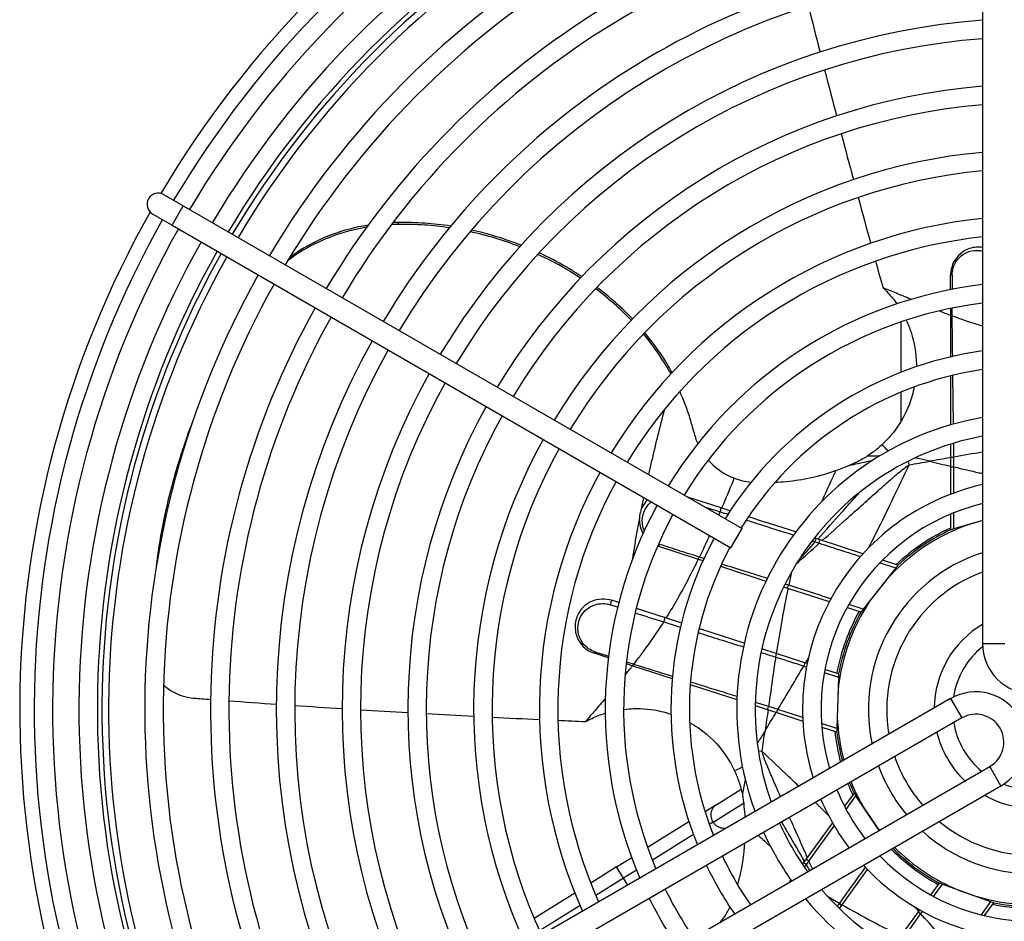
# Model space of a CAD drawing. Units: millimetres. Extents: x 42547 to 46325, y -393 to 2278.
# Drawn here: x 43686 to 43836, y 1400 to 1537 of the extents above; entities that cross this region are included whole.
import ezdxf

# ---------------------------------------------------------------- set-up
doc = ezdxf.new("R2010")
doc.units = ezdxf.units.MM
doc.header["$LTSCALE"] = 6

msp = doc.modelspace()

# ---------------------------------------------------------------- linework, layer by layer
for p, q in [((43832.76, 1582.35), (43832.76, 1442.25)), ((43711.27, 1508.77), (43708.32, 1510.47)), ((43709.57, 1505.83), (43711.27, 1508.77)), ((43711.27, 1508.77), (43796.22, 1459.72)), ((43706.62, 1507.53), (43709.57, 1505.83)), ((43709.57, 1505.83), (43794.52, 1456.78)), ((43743.88, 1505.95), (43743.98, 1506.24)), ((43827.91, 1496.04), (43827.91, 1498.25)), ((43828.15, 1498.26), (43828.15, 1496.08)), ((43827.91, 1493.18), (43827.91, 1492.09)), ((43820.41, 1483.48), (43820.41, 1491.15)), ((43827.91, 1492.09), (43827.91, 1485.81)), ((43827.91, 1482.93), (43827.91, 1475.48)), ((43820.41, 1476.09), (43820.41, 1480.47)), ((43711.9, 1473.83), (43712.09, 1474.36)), ((43827.91, 1472.56), (43827.91, 1470.62)), ((43821.6, 1469.39), (43821.49, 1469.97)), ((43827.91, 1470.62), (43827.91, 1469.09)), ((43827.91, 1469.09), (43828.41, 1469.09)), ((43827.91, 1469.09), (43827.91, 1464.94)), ((43828.41, 1465.13), (43828.41, 1469.09)), ((43787.78, 1464.59), (43793.14, 1462.85)), ((43793.14, 1462.85), (43794.43, 1462.44)), ((43797.2, 1461.54), (43799.72, 1460.71)), ((43827.91, 1461.92), (43827.91, 1459.53)), ((43828.41, 1459.67), (43828.41, 1462.13)), ((43832.76, 1460.93), (43828.41, 1459.67)), ((43832.76, 1460.93), (43830.92, 1460.39)), ((43794.52, 1456.78), (43796.22, 1459.72)), ((43804.37, 1459.2), (43799.72, 1460.71)), ((43828, 1459.55), (43827.91, 1459.52)), ((43827.91, 1459.52), (43827.91, 1459.53)), ((43828.41, 1459.67), (43828, 1459.55)), ((43807.34, 1458.24), (43807.2, 1458.29)), ((43807.95, 1458.04), (43807.34, 1458.24)), ((43814.59, 1455.88), (43807.95, 1458.04)), ((43783.53, 1457.04), (43789.41, 1455.13)), ((43789.41, 1455.13), (43790.26, 1454.85)), ((43819.9, 1454.16), (43817.54, 1454.92)), ((43792.94, 1453.98), (43799.84, 1451.74)), ((43819.58, 1453.74), (43814.63, 1447.46)), ((43817.15, 1454.53), (43819.58, 1453.74)), ((43819.85, 1454.08), (43819.58, 1453.74)), ((43819.91, 1454.16), (43819.85, 1454.08)), ((43819.9, 1454.16), (43819.91, 1454.16)), ((43818.11, 1451.87), (43815.65, 1448.74)), ((43802.53, 1450.86), (43802.97, 1450.72)), ((43802.97, 1450.72), (43809.47, 1448.61)), ((43777.47, 1448.49), (43776.4, 1448.84)), ((43777.29, 1447.77), (43776.16, 1448.14)), ((43780.14, 1447.63), (43784.7, 1446.15)), ((43812.17, 1447.73), (43814.29, 1447.05)), ((43814.63, 1447.46), (43812.42, 1448.18)), ((43814.63, 1447.46), (43814.4, 1447.16)), ((43784.7, 1446.15), (43787, 1445.4)), ((43814.3, 1447.04), (43814.29, 1447.05)), ((43814.4, 1447.16), (43814.3, 1447.04)), ((43789.67, 1444.53), (43789.95, 1444.44)), ((43796.54, 1442.3), (43789.95, 1444.44)), ((43801.39, 1440.72), (43799.22, 1441.43)), ((43832.76, 1442.25), (43836.16, 1442.25)), ((43775.88, 1440.07), (43773.77, 1440.76)), ((43773.84, 1440.99), (43775.91, 1440.31)), ((43805.75, 1439.3), (43801.39, 1440.72)), ((43778.59, 1439.19), (43779.63, 1438.85)), ((43779.63, 1438.85), (43785.6, 1436.91)), ((43805.75, 1439.3), (43805.59, 1438.83)), ((43805.59, 1438.83), (43806, 1438.7)), ((43806.1, 1439.19), (43805.75, 1439.3)), ((43808.69, 1437.82), (43810.88, 1437.11)), ((43810.88, 1437.64), (43808.78, 1438.32)), ((43810.88, 1437.11), (43810.62, 1429.31)), ((43810.88, 1437.64), (43810.89, 1437.63)), ((43810.89, 1437.48), (43810.88, 1437.11)), ((43810.89, 1437.63), (43810.89, 1437.48)), ((43788.34, 1436.02), (43795.43, 1433.72)), ((43810.82, 1435.36), (43810.68, 1431.06)), ((43827.92, 1433.88), (43706.59, 1363.83)), ((43827.92, 1433.88), (43829.62, 1430.93)), ((43798.21, 1432.82), (43800.05, 1432.22)), ((43829.62, 1430.93), (43708.29, 1360.88)), ((43800.05, 1432.22), (43801.51, 1431.75)), ((43801.51, 1431.75), (43801.66, 1432.22)), ((43801.51, 1431.75), (43805.45, 1430.46)), ((43805.43, 1431), (43801.66, 1432.22)), ((43810.62, 1429.31), (43808.28, 1430.07)), ((43808.32, 1429.53), (43810.59, 1428.8)), ((43810.61, 1428.79), (43810.59, 1428.8)), ((43810.62, 1429.31), (43810.61, 1428.94)), ((43810.61, 1428.94), (43810.61, 1428.79)), ((43799.27, 1425.84), (43798.68, 1425.92)), ((43712.54, 1353.52), (43833.87, 1423.57)), ((43835.57, 1420.63), (43833.87, 1423.57)), ((43714.24, 1350.58), (43835.57, 1420.63)), ((43792.36, 1417.79), (43796.07, 1420.11)), ((43813.23, 1419.51), (43811.78, 1417.51)), ((43812.04, 1417.02), (43813.53, 1419.08)), ((43813.23, 1419.51), (43813.24, 1419.53)), ((43813.24, 1419.53), (43813.33, 1419.39)), ((43813.33, 1419.39), (43813.53, 1419.08)), ((43817.04, 1413.85), (43813.53, 1419.08)), ((43792.36, 1417.79), (43790.58, 1416.68)), ((43791.82, 1415.1), (43796.45, 1417.99)), ((43814.44, 1417.72), (43816.65, 1414.42)), ((43788.13, 1415.15), (43781.86, 1411.23)), ((43791.82, 1415.1), (43791.23, 1414.73)), ((43809.95, 1415), (43805.85, 1409.35)), ((43788.81, 1413.21), (43782.58, 1409.33)), ((43777.13, 1408.28), (43779.44, 1409.72)), ((43805.47, 1408.84), (43805.38, 1408.71)), ((43805.85, 1409.35), (43805.47, 1408.84)), ((43777.13, 1408.28), (43773.21, 1405.83)), ((43778.19, 1406.58), (43777.13, 1408.28)), ((43780.17, 1407.82), (43778.19, 1406.58)), ((43811.27, 1402.35), (43815.28, 1407.88)), ((43778.19, 1406.58), (43773.98, 1403.95)), ((43778.84, 1405.54), (43778.19, 1406.58)), ((43803.64, 1406.31), (43803.39, 1405.97)), ((43826.16, 1405.84), (43824.86, 1404.05)), ((43825.31, 1403.81), (43826.66, 1405.67)), ((43826.16, 1405.84), (43826.17, 1405.85)), ((43826.17, 1405.85), (43826.26, 1405.81)), ((43826.26, 1405.81), (43826.66, 1405.67)), ((43826.66, 1405.67), (43834, 1403.02)), ((43770.8, 1404.32), (43764.61, 1400.45)), ((43829.11, 1404.78), (43831.54, 1403.9)), ((43771.58, 1402.45), (43765.41, 1398.6)), ((43834, 1403.02), (43832.55, 1401.02)), ((43833.08, 1400.9), (43834.49, 1402.83)), ((43834, 1403.02), (43834.4, 1402.87)), ((43834.4, 1402.87), (43834.49, 1402.84)), ((43834.49, 1402.84), (43834.49, 1402.83)), ((43811, 1401.98), (43811.27, 1402.35)), ((43822.99, 1401.47), (43820.29, 1397.76)), ((43823.2, 1401.77), (43822.99, 1401.47)), ((43822.99, 1401.47), (43823.39, 1401.18)), ((43823.39, 1401.18), (43823.64, 1401.52))]:
    msp.add_line(p, q)
for centre, radius, start, end in [((43840.41, 1432.25), 154, 92.8474, 149.3945), ((43840.41, 1432.25), 151.8, 92.8887, 149.3583), ((43840.41, 1432.25), 149, 92.943, 149.3463), ((43840.41, 1432.25), 145, 93.0243, 149.3282), ((43840.41, 1432.25), 142.2, 93.0839, 149.315), ((43840.41, 1432.25), 141.5, 93.0991, 149.3116), ((43840.41, 1432.25), 140.5, 93.1212, 149.3067), ((43840.41, 1432.25), 135, 93.2485, 149.2785), ((43840.41, 1432.25), 132.2, 93.3174, 149.2632), ((43840.41, 1432.25), 125, 93.5087, 149.2208), ((43840.41, 1432.25), 122.2, 93.5892, 149.2029), ((43840.41, 1432.25), 115, 93.8142, 149.153), ((43840.41, 1432.25), 112.2, 93.9096, 149.1318), ((43840.41, 1432.25), 105, 94.1781, 149.0723), ((43840.41, 1432.25), 102.2, 94.2928, 149.0469), ((43840.41, 1432.25), 95, 94.6188, 148.9747), ((43840.41, 1432.25), 92.2, 94.7594, 148.9435), ((43840.41, 1432.25), 85, 95.1636, 148.854), ((43840.41, 1432.25), 82.2, 95.34, 148.815), ((43707.47, 1509), 1.7, 60, 240), ((43840.41, 1432.25), 154, 150.6055, 207.1526), ((43840.41, 1432.25), 151.8, 150.6417, 207.1113), ((43840.41, 1432.25), 75, 95.8544, 148.7012), ((43840.41, 1432.25), 149, 150.6537, 207.057), ((43840.41, 1432.25), 145, 150.6718, 206.9757), ((43840.41, 1432.25), 72.2, 96.0822, 148.6508), ((43840.41, 1432.25), 142.2, 150.685, 206.9161), ((43840.41, 1432.25), 141.5, 150.6884, 206.9009), ((43840.41, 1432.25), 140.5, 150.6933, 206.8788), ((43840.41, 1432.25), 135, 150.7215, 206.7515), ((43840.41, 1432.25), 132.2, 150.7368, 206.6826), ((43840.41, 1432.25), 65, 96.7589, 148.5013), ((43840.41, 1432.25), 62.2, 97.0647, 148.4338), ((43840.41, 1432.25), 125, 150.7792, 206.4913), ((43840.41, 1432.25), 122.2, 150.7971, 206.4108), ((43840.41, 1432.25), 115, 150.847, 206.1858), ((43840.41, 1432.25), 112.2, 150.8682, 206.0904), ((43840.41, 1432.25), 55, 97.9952, 148.2288), ((43840.41, 1432.25), 105, 150.9277, 205.8219), ((43840.41, 1432.25), 52.2, 98.4271, 148.1337), ((43840.41, 1432.25), 102.2, 150.9531, 205.7072), ((43840.41, 1432.25), 95, 151.0253, 205.3812), ((43840.41, 1432.25), 92.2, 151.0565, 205.2406), ((43840.41, 1432.25), 45, 99.7878, 200.2122), ((43840.41, 1432.25), 85, 151.146, 204.8364), ((43840.41, 1432.25), 42.2, 100.4443, 199.5557), ((43840.41, 1432.25), 82.2, 151.185, 204.66), ((43840.41, 1432.25), 75, 151.2988, 204.1456), ((43840.41, 1432.25), 72.2, 151.3492, 203.9178), ((43840.41, 1432.25), 35, 102.6251, 197.3749), ((43840.41, 1432.25), 65, 151.4987, 203.2411), ((43840.41, 1432.25), 32.2, 103.7436, 196.2564), ((43840.41, 1432.25), 62.2, 151.5662, 202.9353), ((43840.41, 1432.25), 29.7, 108.634, 138.6659), ((43840.41, 1432.25), 30.25, 114.4075, 133.3578), ((43840.41, 1432.25), 30, 114.6243, 133.0967), ((43840.41, 1432.25), 55, 151.7712, 202.0048), ((43840.41, 1432.25), 52.2, 151.8663, 201.5729), ((43840.41, 1432.25), 25, 107.8183, 192.1817), ((43840.41, 1432.25), 22.2, 110.1571, 189.8429), ((43840.41, 1432.25), 29.75, 146.3322, 173.9919), ((43840.41, 1432.25), 30.3, 150.5788, 169.5859), ((43840.41, 1432.25), 30, 150.463, 169.6623), ((43840.41, 1432.25), 15, 120.6638, 179.3362), ((43840.41, 1432.25), 12.2, 128.7404, 171.2596), ((43840.41, 1442.25), 7.65, 180, 0), ((43831.75, 1427.25), 7.65, 300, 120), ((43840.41, 1432.25), 29.75, 182.2947, 195.0994), ((43831.75, 1427.25), 4.25, 300, 120), ((43840.41, 1432.25), 12.2, 189.6129, 230.3871), ((43840.41, 1432.25), 30.3, 186.3646, 195.376), ((43840.41, 1432.25), 30, 186.6243, 195.2264), ((43840.41, 1432.25), 15, 193.5408, 226.4592), ((43840.41, 1432.25), 22.2, 198.9631, 221.0369), ((43840.41, 1432.25), 25, 200.2122, 219.7878), ((43840.41, 1432.25), 30.3, 201.9369, 205.4094), ((43840.41, 1432.25), 30, 201.8557, 205.0967), ((43840.41, 1432.25), 29.75, 201.7868, 209.2275), ((43840.41, 1432.25), 12.2, 248.7404, 291.2596), ((43840.41, 1432.25), 32.2, 202.4155, 217.5845), ((43840.41, 1432.25), 15, 240.6638, 299.3362), ((43840.41, 1432.25), 35, 203.0254, 216.9746), ((43840.41, 1432.25), 42.2, 204.2199, 215.7801), ((43840.41, 1432.25), 29.7, 216.8938, 218.2271), ((43840.41, 1432.25), 22.2, 230.1571, 309.8429), ((43840.41, 1432.25), 45, 204.5807, 215.4193), ((43840.41, 1432.25), 25, 227.8183, 312.1817), ((43840.41, 1432.25), 52.2, 205.3299, 214.6701), ((43840.41, 1432.25), 32.2, 223.7436, 316.2564), ((43840.41, 1432.25), 30.25, 224.6487, 241.5986), ((43840.41, 1432.25), 30, 224.7736, 241.6623), ((43840.41, 1432.25), 29.7, 224.9263, 247.6526), ((43840.41, 1432.25), 55, 205.5682, 214.4318), ((43840.41, 1432.25), 35, 222.6251, 317.3749), ((43840.41, 1432.25), 62.2, 206.082, 213.918), ((43840.41, 1432.25), 42.2, 220.4443, 319.5557), ((43840.41, 1432.25), 29.7, 252.634, 282.6659), ((43840.41, 1432.25), 65, 206.2511, 213.7489), ((43840.41, 1432.25), 45, 219.7878, 320.2122), ((43840.41, 1432.25), 30.25, 258.4075, 277.3578), ((43840.41, 1432.25), 30, 258.6243, 277.0967)]:
    msp.add_arc(centre, radius, start, end)
for centre, major_axis, ratio, start_param, end_param in [((43828.41, 1498.25), (-0.5, 0), 0.01814, 5.261587, 6.283185), ((43828.41, 1492.09), (-0.5, 0), 0.070491, 0, 1.043337), ((43828.41, 1470.62), (-0.5, 0), 0.070905, 0, 1.554351), ((43792.66, 1462.48), (0.155, 0.476), 0.58996, 4.447187, 6.283185), ((43807.19, 1457.76), (0.155, 0.476), 0.335095, 4.675684, 6.283185), ((43807.79, 1457.57), (0.155, 0.476), 0.345248, 4.654533, 6.283185), ((43783.69, 1457.51), (-0.155, -0.476), 0.187978, 0, 1.163764), ((43789.56, 1455.61), (-0.155, -0.476), 0.499535, 0, 1.253536), ((43803.12, 1451.2), (-0.155, -0.476), 0.397418, 0, 1.494435), ((43776.25, 1448.37), (0.155, 0.476), 0.016332, 0, 2.0744), ((43784.25, 1445.77), (0.155, 0.476), 0.293035, 4.287036, 6.283185), ((43773.93, 1441.23), (-0.155, -0.476), 0.01814, 5.261587, 6.283185), ((43801.24, 1440.25), (0.155, 0.476), 0.213307, 4.665199, 6.283185), ((43779.79, 1439.33), (-0.155, -0.476), 0.070491, 0, 1.043337), ((43800.21, 1432.69), (-0.155, -0.476), 0.070905, 0, 1.554351), ((43805.88, 1408.54), (-0.405, 0.294), 0.335083, 4.675686, 6.283185), ((43806.25, 1409.06), (-0.405, 0.294), 0.345238, 4.654534, 6.283185), ((43810.86, 1402.65), (0.405, -0.294), 0.397418, 0, 1.494435)]:
    msp.add_ellipse(centre, major_axis=major_axis, ratio=ratio, start_param=start_param, end_param=end_param)
for points in [[(43806.29, 1539.14), (43806.87, 1536.81), (43807.46, 1534.47), (43808.06, 1532.14)], [(43808.76, 1529.43), (43809.36, 1527.1), (43809.96, 1524.77), (43810.57, 1522.44)], [(43811.29, 1519.73), (43811.9, 1517.41), (43812.52, 1515.08), (43813.14, 1512.76)], [(43813.87, 1510.05), (43814.5, 1507.73), (43815.13, 1505.41), (43815.76, 1503.09)], [(43743.88, 1505.95), (43743.56, 1505.94), (43743.23, 1505.93), (43742.91, 1505.92)], [(43743.98, 1506.24), (43743.7, 1506.23), (43743.41, 1506.22), (43743.13, 1506.21)], [(43762.42, 1502.56), (43759.96, 1503.52), (43757.43, 1504.28), (43754.86, 1504.85)], [(43762.63, 1502.78), (43760.17, 1503.75), (43757.64, 1504.52), (43755.07, 1505.09)], [(43816.51, 1500.38), (43816.88, 1499.03), (43817.25, 1497.68), (43817.63, 1496.34)], [(43779.35, 1491.39), (43777.71, 1493.1), (43775.9, 1494.7), (43773.95, 1496.16)], [(43779.55, 1491.59), (43777.91, 1493.3), (43776.1, 1494.9), (43774.15, 1496.37)], [(43826.21, 1492.81), (43826.77, 1492.59), (43827.34, 1492.37), (43827.91, 1492.15)], [(43828.23, 1485.88), (43828.2, 1487.94), (43828.18, 1490), (43828.15, 1492.06)], [(43785.58, 1483.42), (43785.54, 1483.5), (43785.5, 1483.59), (43785.46, 1483.66)], [(43712.67, 1475.93), (43712.47, 1475.41), (43712.28, 1474.89), (43712.09, 1474.37)], [(43788.87, 1474.41), (43789.02, 1473.79), (43789.22, 1473.2), (43789.47, 1472.63)], [(43828.4, 1470.58), (43828.39, 1471.29), (43828.38, 1471.99), (43828.38, 1472.7)], [(43832.76, 1471.34), (43831.31, 1471.09), (43829.85, 1470.84), (43828.4, 1470.58)], [(43815.24, 1470.71), (43814.99, 1470.55), (43814.74, 1470.4), (43814.48, 1470.25)], [(43827.91, 1470.5), (43826.85, 1470.31), (43825.78, 1470.13), (43824.72, 1469.95)], [(43824.72, 1469.95), (43825.78, 1469.7), (43826.84, 1469.45), (43827.91, 1469.2)], [(43812.6, 1469.35), (43811.83, 1469.02), (43811.11, 1468.74), (43810.44, 1468.5)], [(43793.14, 1462.85), (43793.75, 1464.25), (43794.33, 1465.65), (43794.91, 1467.05)], [(43794.91, 1467.05), (43794.95, 1467.15), (43794.99, 1467.26), (43795.04, 1467.37)], [(43795.04, 1467.37), (43795.83, 1467.06), (43796.68, 1466.85), (43797.58, 1466.76)], [(43781.23, 1464.45), (43781.1, 1463.8), (43780.97, 1463.15), (43780.84, 1462.5)], [(43790.5, 1463.03), (43791.33, 1462.76), (43792.13, 1462.51), (43792.89, 1462.27)], [(43792.67, 1461.77), (43792.75, 1461.94), (43792.82, 1462.1), (43792.89, 1462.27)], [(43792.89, 1462.27), (43793.29, 1462.15), (43793.68, 1462.02), (43794.08, 1461.89)], [(43789.74, 1455.38), (43790.27, 1456.47), (43790.78, 1457.56), (43791.28, 1458.65)], [(43806.86, 1457.85), (43807.02, 1457.8), (43807.18, 1457.75), (43807.34, 1457.69)], [(43783.38, 1457.09), (43783.43, 1457.07), (43783.48, 1457.05), (43783.53, 1457.04)], [(43783.71, 1457.3), (43783.64, 1457.32), (43783.57, 1457.34), (43783.5, 1457.37)], [(43804.48, 1454.39), (43805.64, 1455.42), (43806.79, 1456.45), (43807.95, 1457.49)], [(43804.73, 1454.79), (43805.6, 1455.76), (43806.47, 1456.72), (43807.34, 1457.69)], [(43790.41, 1455.17), (43790.19, 1455.24), (43789.96, 1455.31), (43789.74, 1455.38)], [(43803.74, 1453.15), (43803.59, 1452.47), (43803.44, 1451.79), (43803.3, 1451.1)], [(43803.3, 1451.1), (43803.11, 1451.16), (43802.93, 1451.22), (43802.74, 1451.28)], [(43784.31, 1445.53), (43785.15, 1445.26), (43786, 1445), (43786.84, 1444.73)], [(43799.1, 1440.89), (43799.84, 1440.66), (43800.59, 1440.42), (43801.33, 1440.19)], [(43805.85, 1439.27), (43805.99, 1439.51), (43806.13, 1439.75), (43806.27, 1439.99)], [(43778.43, 1437.46), (43778.81, 1437.93), (43779.19, 1438.4), (43779.57, 1438.87)], [(43785.63, 1437.24), (43783.67, 1437.85), (43781.7, 1438.47), (43779.74, 1439.08)], [(43712.85, 1433.95), (43713.7, 1433.89), (43714.56, 1433.82), (43715.42, 1433.76)], [(43718.21, 1433.54), (43720.61, 1433.37), (43723.01, 1433.19), (43725.41, 1433.02)], [(43728.21, 1432.83), (43730.61, 1432.67), (43733, 1432.51), (43735.41, 1432.36)], [(43800.24, 1432.68), (43799.56, 1432.89), (43798.89, 1433.1), (43798.22, 1433.31)], [(43738.21, 1432.18), (43740.6, 1432.03), (43743.01, 1431.89), (43745.41, 1431.75)], [(43748.21, 1431.59), (43750.61, 1431.45), (43753.01, 1431.32), (43755.41, 1431.2)], [(43758.21, 1431.05), (43760.62, 1430.93), (43763.02, 1430.82), (43765.42, 1430.7)], [(43800.17, 1432.18), (43800.02, 1431.12), (43799.86, 1430.05), (43799.71, 1428.98)], [(43799.71, 1428.98), (43800.27, 1429.92), (43800.84, 1430.85), (43801.4, 1431.78)], [(43768.23, 1430.58), (43769.62, 1430.51), (43771.02, 1430.45), (43772.42, 1430.39)], [(43796.26, 1419.34), (43796.47, 1418.05), (43796.58, 1416.87), (43796.64, 1415.81)], [(43802.07, 1418.95), (43801.89, 1419.35), (43801.72, 1419.74), (43801.54, 1420.14)], [(43809.35, 1416.11), (43808.69, 1416.77), (43808.03, 1417.43), (43807.37, 1418.08)], [(43798.71, 1413.08), (43799.31, 1412.54), (43799.9, 1411.99), (43800.5, 1411.45)], [(43805.69, 1408.25), (43805.79, 1408.39), (43805.89, 1408.53), (43805.99, 1408.67)], [(43806.51, 1407.77), (43806.34, 1408.07), (43806.16, 1408.37), (43805.99, 1408.67)], [(43806.9, 1408), (43806.72, 1408.39), (43806.55, 1408.79), (43806.38, 1409.18)], [(43809.2, 1403.84), (43809.8, 1403.49), (43810.4, 1403.13), (43811.01, 1402.78)], [(43811.01, 1402.78), (43810.9, 1402.62), (43810.78, 1402.47), (43810.67, 1402.31)], [(43793.01, 1399.98), (43793.54, 1400.63), (43793.99, 1401.37), (43794.35, 1402.18)], [(43823.05, 1401.56), (43822.87, 1401.77), (43822.68, 1401.97), (43822.5, 1402.18)]]:
    msp.add_open_spline(points, degree=3)
for points, knots in [([(43739.36, 1505.83), (43735.56, 1505.21), (43732.03, 1503.91), (43729.06, 1502.02), (43728.49, 1501.66), (43727.94, 1501.27), (43727.41, 1500.86)], [0.162689, 0.162689, 0.162689, 0.162689, 0.5725811, 0.5725811, 0.5725811, 0.6513448, 0.6513448, 0.6513448, 0.6513448]), ([(43751.7, 1505.43), (43750.45, 1505.62), (43749.19, 1505.76), (43747.94, 1505.85), (43746.58, 1505.94), (43745.23, 1505.98), (43743.88, 1505.95)], [1.5449936, 1.5449936, 1.5449936, 1.5449936, 1.6408477, 1.6408477, 1.6408477, 1.7452897, 1.7452897, 1.7452897, 1.7452897]), ([(43751.91, 1505.69), (43750.6, 1505.89), (43749.28, 1506.04), (43747.97, 1506.13), (43746.64, 1506.22), (43745.3, 1506.26), (43743.98, 1506.24)], [1.5420674, 1.5420674, 1.5420674, 1.5420674, 1.642704, 1.642704, 1.642704, 1.7452897, 1.7452897, 1.7452897, 1.7452897]), ([(43739.13, 1505.51), (43735.38, 1504.87), (43731.89, 1503.57), (43728.94, 1501.68), (43728.31, 1501.28), (43727.7, 1500.84), (43727.12, 1500.39)], [0.1671851, 0.1671851, 0.1671851, 0.1671851, 0.5721908, 0.5721908, 0.5721908, 0.6594653, 0.6594653, 0.6594653, 0.6594653]), ([(43771.64, 1497.8), (43770.91, 1498.28), (43770.16, 1498.75), (43769.39, 1499.19), (43768.02, 1500), (43766.61, 1500.73), (43765.15, 1501.4)], [1.0044597, 1.0044597, 1.0044597, 1.0044597, 1.0714642, 1.0714642, 1.0714642, 1.1916861, 1.1916861, 1.1916861, 1.1916861]), ([(43771.84, 1498.01), (43771.06, 1498.52), (43770.27, 1499.02), (43769.46, 1499.49), (43768.13, 1500.26), (43766.76, 1500.97), (43765.36, 1501.62)], [1.001362, 1.001362, 1.001362, 1.001362, 1.0724716, 1.0724716, 1.0724716, 1.1887373, 1.1887373, 1.1887373, 1.1887373]), ([(43832.76, 1502.46), (43832.63, 1502.48), (43832.49, 1502.49), (43831.66, 1502.53), (43830.95, 1502.39), (43829.73, 1501.8), (43829.2, 1501.38), (43828.48, 1500.44), (43828.23, 1499.97), (43827.97, 1499.07), (43827.91, 1498.66), (43827.91, 1498.25)], [-0.6977208, -0.6977208, -0.6977208, -0.6977208, -0.6572793, -0.6572793, -0.4420209, -0.4420209, -0.2505529, -0.2505529, -0.1090189, -0.1090189, 0, 0, 0, 0]), ([(43828.15, 1498.26), (43828.15, 1498.62), (43828.2, 1498.98), (43828.44, 1499.78), (43828.65, 1500.19), (43829.29, 1501.02), (43829.76, 1501.39), (43830.84, 1501.91), (43831.46, 1502.03), (43832.31, 1501.99), (43832.54, 1501.96), (43832.76, 1501.91)], [0, 0, 0, 0, 0.1090189, 0.1090189, 0.2505529, 0.2505529, 0.4420209, 0.4420209, 0.6572793, 0.6572793, 0.735171, 0.735171, 0.735171, 0.735171]), ([(43821.89, 1494.56), (43821.86, 1494.57), (43821.82, 1494.59), (43821.09, 1494.89), (43820.39, 1495.19), (43819.69, 1495.48), (43819, 1495.76), (43818.31, 1496.05), (43817.63, 1496.34)], [-0.3096913, -0.3096913, -0.3096913, -0.3096913, -0.2948932, -0.2948932, 0, 0, 0, 0.291651, 0.291651, 0.291651, 0.291651]), ([(43817.63, 1496.34), (43818.15, 1495.84), (43818.63, 1495.31), (43819.32, 1494.46), (43819.53, 1494.18), (43819.74, 1493.88)], [-0.6577833, -0.6577833, -0.6577833, -0.6577833, -0.4160448, -0.4160448, -0.2960673, -0.2960673, -0.2960673, -0.2960673]), ([(43828.15, 1492.06), (43828.15, 1492.31), (43828.15, 1492.56), (43828.15, 1492.95), (43828.15, 1493.09), (43828.15, 1493.23)], [0, 0, 0, 0, 0.073266, 0.073266, 0.1142949, 0.1142949, 0.1142949, 0.1142949]), ([(43821.17, 1491.4), (43821.45, 1490.82), (43821.69, 1490.2), (43822.4, 1488.02), (43822.68, 1486.39), (43822.71, 1484.58), (43822.71, 1484.45), (43822.71, 1484.33)], [-2.5291133, -2.5291133, -2.5291133, -2.5291133, -2.3053072, -2.3053072, -1.7705291, -1.7705291, -1.7302258, -1.7302258, -1.7302258, -1.7302258]), ([(43828.15, 1492.06), (43829.46, 1491.58), (43830.77, 1491.13), (43832.3, 1490.66), (43832.53, 1490.59), (43832.76, 1490.52)], [-3.0973807, -3.0973807, -3.0973807, -3.0973807, -2.7424275, -2.7424275, -2.680518, -2.680518, -2.680518, -2.680518]), ([(43785.4, 1483.23), (43785.08, 1483.8), (43784.75, 1484.37), (43784.4, 1484.93), (43783.46, 1486.44), (43782.4, 1487.9), (43781.23, 1489.3)], [0.4693367, 0.4693367, 0.4693367, 0.4693367, 0.5238655, 0.5238655, 0.5238655, 0.6703979, 0.6703979, 0.6703979, 0.6703979]), ([(43785.46, 1483.66), (43785.16, 1484.2), (43784.84, 1484.74), (43784.51, 1485.27), (43783.59, 1486.72), (43782.56, 1488.14), (43781.42, 1489.5)], [0.47253, 0.47253, 0.47253, 0.47253, 0.5242178, 0.5242178, 0.5242178, 0.6667953, 0.6667953, 0.6667953, 0.6667953]), ([(43785.46, 1483.66), (43785.46, 1483.65), (43785.46, 1483.64), (43785.46, 1483.57), (43785.46, 1483.51), (43785.46, 1483.41), (43785.47, 1483.36), (43785.47, 1483.31), (43785.47, 1483.31), (43785.47, 1483.31)], [-0.12715929, -0.12715929, -0.12715929, -0.12715929, -0.11866367, -0.11866367, -0.07911284, -0.07911284, -0.05362721, -0.05362721, -0.05300499, -0.05300499, -0.05300499, -0.05300499]), ([(43828.35, 1475.6), (43828.33, 1477.54), (43828.3, 1479.48), (43828.27, 1481.95), (43828.27, 1482.48), (43828.26, 1483.02)], [0.5032403, 0.5032403, 0.5032403, 0.5032403, 1.0855649, 1.0855649, 1.2463732, 1.2463732, 1.2463732, 1.2463732]), ([(43788.87, 1474.41), (43788.72, 1475.08), (43788.53, 1475.75), (43787.9, 1477.8), (43787.37, 1479.18), (43786.74, 1480.55)], [0.6732282, 0.6732282, 0.6732282, 0.6732282, 0.8980643, 0.8980643, 1.3695963, 1.3695963, 1.3695963, 1.3695963]), ([(43822.39, 1481.24), (43822.21, 1480.37), (43821.97, 1479.5), (43820.96, 1476.84), (43819.96, 1475.18), (43818.32, 1473.29), (43817.92, 1472.87), (43817.51, 1472.49)], [-1.406053, -1.406053, -1.406053, -1.406053, -1.131049, -1.131049, -0.551533, -0.551533, -0.37966, -0.37966, -0.37966, -0.37966]), ([(43784.4, 1477.82), (43783.69, 1475.12), (43783.03, 1472.45), (43782.41, 1469.79), (43782.27, 1469.17), (43782.12, 1468.56), (43781.99, 1467.94)], [-0.7871737, -0.7871737, -0.7871737, -0.7871737, 0, 0, 0, 0.1828359, 0.1828359, 0.1828359, 0.1828359]), ([(43712.57, 1475.65), (43711.38, 1472.51), (43710.36, 1469.36), (43709.52, 1466.23), (43708.42, 1462.11), (43707.64, 1458.02), (43707.17, 1454)], [0.1606507, 0.1606507, 0.1606507, 0.1606507, 0.2371197, 0.2371197, 0.2371197, 0.3375571, 0.3375571, 0.3375571, 0.3375571]), ([(43817.51, 1472.49), (43817.06, 1472.07), (43816.6, 1471.69), (43815.84, 1471.11), (43815.54, 1470.91), (43815.24, 1470.71)], [-0.39212, -0.39212, -0.39212, -0.39212, -0.2100954, -0.2100954, -0.0958026, -0.0958026, -0.0958026, -0.0958026]), ([(43818.41, 1471.51), (43818.34, 1471.59), (43818.26, 1471.67), (43818.19, 1471.75), (43817.96, 1471.99), (43817.73, 1472.24), (43817.51, 1472.49)], [-0.4722184, -0.4722184, -0.4722184, -0.4722184, -0.4320439, -0.4320439, -0.4320439, -0.3071692, -0.3071692, -0.3071692, -0.3071692]), ([(43791.07, 1470.13), (43791.31, 1469.87), (43791.55, 1469.61), (43792.79, 1468.46), (43793.9, 1467.8), (43795.04, 1467.37)], [-0.6008464, -0.6008464, -0.6008464, -0.6008464, -0.4775273, -0.4775273, 0, 0, 0, 0]), ([(43814.48, 1470.25), (43814.16, 1470.08), (43813.83, 1469.92), (43813.2, 1469.62), (43812.9, 1469.48), (43812.6, 1469.35)], [0.0001009, 0.0001009, 0.0001009, 0.0001009, 0.1152596, 0.1152596, 0.2194059, 0.2194059, 0.2194059, 0.2194059]), ([(43812.6, 1469.35), (43812.98, 1469.44), (43813.37, 1469.52), (43814.23, 1469.71), (43814.71, 1469.81), (43815.19, 1469.91), (43815.48, 1469.98), (43815.78, 1470.04), (43816.08, 1470.11)], [-0.7302976, -0.7302976, -0.7302976, -0.7302976, -0.587785, -0.587785, -0.4189669, -0.4189669, -0.4189669, -0.3142065, -0.3142065, -0.3142065, -0.3142065]), ([(43817.13, 1470.76), (43817.11, 1470.76), (43817.09, 1470.76), (43816.45, 1470.74), (43815.84, 1470.72), (43815.24, 1470.71)], [0.1863357, 0.1863357, 0.1863357, 0.1863357, 0.1938725, 0.1938725, 0.3995866, 0.3995866, 0.3995866, 0.3995866]), ([(43821.6, 1469.39), (43822.12, 1469.49), (43822.64, 1469.58), (43823.68, 1469.77), (43824.2, 1469.86), (43824.72, 1469.95)], [0, 0, 0, 0, 0.1586538, 0.1586538, 0.3173076, 0.3173076, 0.3173076, 0.3173076]), ([(43824.72, 1469.95), (43824.16, 1470.08), (43823.6, 1470.21), (43822.87, 1470.39), (43822.7, 1470.43), (43822.53, 1470.47)], [-0.3173076, -0.3173076, -0.3173076, -0.3173076, -0.1586538, -0.1586538, -0.1102582, -0.1102582, -0.1102582, -0.1102582]), ([(43828.41, 1469.09), (43828.4, 1469.35), (43828.4, 1469.61), (43828.4, 1470.11), (43828.4, 1470.35), (43828.4, 1470.58)], [0, 0, 0, 0, 0.0801919, 0.0801919, 0.1532796, 0.1532796, 0.1532796, 0.1532796]), ([(43810.44, 1468.5), (43807.98, 1467.63), (43805.46, 1467.08), (43802.37, 1466.77), (43801.78, 1466.73), (43801.19, 1466.71)], [-2.627235, -2.627235, -2.627235, -2.627235, -1.638638, -1.638638, -1.407245, -1.407245, -1.407245, -1.407245]), ([(43810.44, 1468.5), (43810.2, 1467.98), (43809.96, 1467.46), (43809.27, 1465.95), (43808.82, 1464.95), (43808.38, 1463.96), (43808.35, 1463.9), (43808.32, 1463.84), (43808.29, 1463.77)], [0.1613417, 0.1613417, 0.1613417, 0.1613417, 0.3370138, 0.3370138, 0.6740275, 0.6740275, 0.6740275, 0.6946266, 0.6946266, 0.6946266, 0.6946266]), ([(43815.46, 1456.8), (43816.74, 1459.3), (43817.98, 1461.82), (43819.2, 1464.35), (43820.01, 1466.02), (43820.81, 1467.71), (43821.6, 1469.39)], [-0.842292, -0.842292, -0.842292, -0.842292, 0, 0, 0, 0.558655, 0.558655, 0.558655, 0.558655]), ([(43816.88, 1465.47), (43816.89, 1465.48), (43816.9, 1465.48), (43817.49, 1466.01), (43818.07, 1466.52), (43819.07, 1467.4), (43819.49, 1467.76), (43820.22, 1468.38), (43820.53, 1468.63), (43821.09, 1469.06), (43821.35, 1469.25), (43821.6, 1469.39)], [-0.7596013, -0.7596013, -0.7596013, -0.7596013, -0.7549099, -0.7549099, -0.4752322, -0.4752322, -0.2718947, -0.2718947, -0.1229046, -0.1229046, 0, 0, 0, 0]), ([(43828.41, 1469.09), (43829.69, 1468.79), (43830.97, 1468.5), (43832.42, 1468.17), (43832.59, 1468.13), (43832.76, 1468.09)], [-3.6612529, -3.6612529, -3.6612529, -3.6612529, -3.2670477, -3.2670477, -3.215012, -3.215012, -3.215012, -3.215012]), ([(43808.41, 1457.89), (43809.6, 1458.96), (43810.79, 1460.02), (43811.98, 1461.09), (43812.88, 1461.89), (43813.77, 1462.69), (43815.41, 1464.15), (43816.14, 1464.81), (43816.88, 1465.47)], [-2.113072, -2.113072, -2.113072, -2.113072, -1.544044, -1.544044, -1.544044, -1.114366, -1.114366, -0.759601, -0.759601, -0.759601, -0.759601]), ([(43781.85, 1464.09), (43781.76, 1464.01), (43781.68, 1463.92), (43781.07, 1463.2), (43780.74, 1462.44), (43780.54, 1460.95), (43780.62, 1460.23), (43780.95, 1459.36), (43781.05, 1459.17), (43781.15, 1458.97)], [-0.8168639, -0.8168639, -0.8168639, -0.8168639, -0.7822698, -0.7822698, -0.5502517, -0.5502517, -0.3487511, -0.3487511, -0.2870999, -0.2870999, -0.2870999, -0.2870999]), ([(43807.72, 1458.12), (43808.94, 1459.48), (43810.17, 1460.84), (43811.39, 1462.22), (43812.13, 1463.05), (43812.87, 1463.88), (43813.77, 1464.88), (43813.92, 1465.05), (43814.07, 1465.22)], [-1.2310257, -1.2310257, -1.2310257, -1.2310257, -0.6740275, -0.6740275, -0.6740275, -0.3370138, -0.3370138, -0.268237, -0.268237, -0.268237, -0.268237]), ([(43781.35, 1459.41), (43781.33, 1459.45), (43781.31, 1459.5), (43781.06, 1460.13), (43780.99, 1460.77), (43781.16, 1462.09), (43781.46, 1462.76), (43782.08, 1463.47), (43782.24, 1463.63), (43782.41, 1463.77)], [0.3331663, 0.3331663, 0.3331663, 0.3331663, 0.3487511, 0.3487511, 0.5502517, 0.5502517, 0.7822698, 0.7822698, 0.8518313, 0.8518313, 0.8518313, 0.8518313]), ([(43780.6, 1461.26), (43780.49, 1460.67), (43780.38, 1460.09), (43780.01, 1458.02), (43779.76, 1456.54), (43779.54, 1455.07)], [0.8467084, 0.8467084, 0.8467084, 0.8467084, 1.0221607, 1.0221607, 1.4673076, 1.4673076, 1.4673076, 1.4673076]), ([(43796.85, 1461.02), (43797.45, 1460.82), (43798.06, 1460.63), (43800.43, 1459.88), (43802.22, 1459.31), (43804.03, 1458.74)], [0.5081734, 0.5081734, 0.5081734, 0.5081734, 0.7382321, 0.7382321, 1.3996321, 1.3996321, 1.3996321, 1.3996321]), ([(43789.74, 1455.38), (43788.8, 1455.68), (43787.83, 1455.99), (43785.81, 1456.63), (43784.77, 1456.96), (43783.71, 1457.3)], [0, 0, 0, 0, 0.3313603, 0.3313603, 0.6627207, 0.6627207, 0.6627207, 0.6627207]), ([(43807.34, 1457.69), (43807.44, 1457.66), (43807.55, 1457.62), (43807.75, 1457.56), (43807.85, 1457.52), (43807.95, 1457.49)], [0, 0, 0, 0, 0.03384591, 0.03384591, 0.06769182, 0.06769182, 0.06769182, 0.06769182]), ([(43807.95, 1457.49), (43809.03, 1457.14), (43810.14, 1456.78), (43812.25, 1456.11), (43813.23, 1455.79), (43814.22, 1455.48)], [0, 0, 0, 0, 0.3707348, 0.3707348, 0.6899954, 0.6899954, 0.6899954, 0.6899954]), ([(43784.7, 1446.15), (43785.29, 1447.1), (43785.85, 1448.05), (43786.4, 1449.01), (43787.54, 1451.03), (43788.59, 1453.05), (43789.59, 1455.07)], [-2.3460844, -2.3460844, -2.3460844, -2.3460844, -2.0443214, -2.0443214, -2.0443214, -1.4054089, -1.4054089, -1.4054089, -1.4054089]), ([(43800.04, 1452.13), (43798.97, 1452.47), (43797.9, 1452.81), (43795.59, 1453.54), (43794.34, 1453.93), (43793.1, 1454.32)], [0.3757804, 0.3757804, 0.3757804, 0.3757804, 0.7476957, 0.7476957, 1.1901805, 1.1901805, 1.1901805, 1.1901805]), ([(43803.2, 1450.65), (43802.84, 1448.91), (43802.5, 1447.15), (43802.19, 1445.37), (43801.91, 1443.83), (43801.66, 1442.28), (43801.41, 1440.71)], [1.9742942, 1.9742942, 1.9742942, 1.9742942, 2.4945913, 2.4945913, 2.4945913, 2.9415716, 2.9415716, 2.9415716, 2.9415716]), ([(43809.7, 1449.05), (43808.83, 1449.33), (43807.97, 1449.61), (43805.81, 1450.3), (43804.53, 1450.71), (43803.3, 1451.1)], [0.1535069, 0.1535069, 0.1535069, 0.1535069, 0.4345782, 0.4345782, 0.865919, 0.865919, 0.865919, 0.865919]), ([(43772.14, 1447.86), (43772.5, 1448.2), (43772.92, 1448.49), (43773.83, 1448.89), (43774.36, 1449.02), (43775.42, 1449.07), (43775.93, 1448.99), (43776.4, 1448.84)], [-0.4760531, -0.4760531, -0.4760531, -0.4760531, -0.3177999, -0.3177999, -0.1588999, -0.1588999, -0.0125397, -0.0125397, -0.0125397, -0.0125397]), ([(43772.14, 1447.86), (43771.68, 1447.42), (43771.33, 1446.88), (43770.86, 1445.65), (43770.78, 1444.93), (43770.96, 1443.58), (43771.2, 1442.95), (43771.87, 1441.98), (43772.24, 1441.6), (43773.01, 1441.07), (43773.38, 1440.88), (43773.77, 1440.76)], [-0.8462179, -0.8462179, -0.8462179, -0.8462179, -0.6572736, -0.6572736, -0.4420161, -0.4420161, -0.2505502, -0.2505502, -0.1090166, -0.1090166, 0, 0, 0, 0]), ([(43773.84, 1440.99), (43773.49, 1441.1), (43773.17, 1441.26), (43772.49, 1441.73), (43772.16, 1442.06), (43771.57, 1442.93), (43771.36, 1443.49), (43771.2, 1444.68), (43771.28, 1445.31), (43771.8, 1446.7), (43772.39, 1447.41), (43773.9, 1448.24), (43774.78, 1448.41), (43775.81, 1448.24), (43775.99, 1448.19), (43776.16, 1448.14)], [0, 0, 0, 0, 0.109017, 0.109017, 0.25055, 0.25055, 0.442016, 0.442016, 0.657274, 0.657274, 0.956176, 0.956176, 1.21716, 1.21716, 1.272117, 1.272117, 1.272117, 1.272117]), ([(43779.96, 1446.91), (43780.51, 1446.73), (43781.07, 1446.56), (43782.53, 1446.09), (43783.43, 1445.81), (43784.31, 1445.53)], [0.1386788, 0.1386788, 0.1386788, 0.1386788, 0.3096847, 0.3096847, 0.5929662, 0.5929662, 0.5929662, 0.5929662]), ([(43779.74, 1439.08), (43780.75, 1440.37), (43781.72, 1441.68), (43783.22, 1443.84), (43783.77, 1444.68), (43784.31, 1445.53)], [-3.0971378, -3.0971378, -3.0971378, -3.0971378, -2.6788, -2.6788, -2.4111593, -2.4111593, -2.4111593, -2.4111593]), ([(43789.52, 1443.9), (43790.6, 1443.56), (43791.69, 1443.22), (43793.99, 1442.5), (43795.2, 1442.12), (43796.42, 1441.73)], [0.5694059, 0.5694059, 0.5694059, 0.5694059, 0.9227503, 0.9227503, 1.3162481, 1.3162481, 1.3162481, 1.3162481]), ([(43801.33, 1440.19), (43801.18, 1439.22), (43801.04, 1438.25), (43800.67, 1435.74), (43800.46, 1434.21), (43800.24, 1432.68)], [2.9913286, 2.9913286, 2.9913286, 2.9913286, 3.2670477, 3.2670477, 3.6958567, 3.6958567, 3.6958567, 3.6958567]), ([(43801.33, 1440.19), (43801.99, 1439.98), (43802.66, 1439.77), (43804.09, 1439.31), (43804.84, 1439.07), (43805.59, 1438.83)], [0, 0, 0, 0, 0.2183782, 0.2183782, 0.4616421, 0.4616421, 0.4616421, 0.4616421]), ([(43779.74, 1439.08), (43779.5, 1439.16), (43779.26, 1439.23), (43778.89, 1439.35), (43778.76, 1439.39), (43778.62, 1439.44)], [0, 0, 0, 0, 0.073266, 0.073266, 0.1142949, 0.1142949, 0.1142949, 0.1142949]), ([(43801.66, 1432.22), (43802.34, 1433.35), (43803.02, 1434.47), (43804.33, 1436.68), (43804.96, 1437.75), (43805.59, 1438.83)], [-3.6612529, -3.6612529, -3.6612529, -3.6612529, -3.2670477, -3.2670477, -2.8923076, -2.8923076, -2.8923076, -2.8923076]), ([(43708.26, 1435.96), (43708.6, 1435.63), (43708.99, 1435.33), (43709.43, 1435.06), (43710.45, 1434.45), (43711.69, 1434.04), (43712.85, 1433.95)], [0.635188, 0.635188, 0.635188, 0.635188, 0.953786, 0.953786, 0.953786, 1.688857, 1.688857, 1.688857, 1.688857]), ([(43795.45, 1434.18), (43793.6, 1434.76), (43791.75, 1435.33), (43789.39, 1436.07), (43788.88, 1436.23), (43788.37, 1436.39)], [0.5032403, 0.5032403, 0.5032403, 0.5032403, 1.0855649, 1.0855649, 1.2463732, 1.2463732, 1.2463732, 1.2463732]), ([(43775.43, 1433.9), (43774.91, 1433.29), (43774.39, 1432.69), (43773.87, 1432.08), (43773.39, 1431.52), (43772.9, 1430.95), (43772.42, 1430.39)], [-0.8246017, -0.8246017, -0.8246017, -0.8246017, -0.5149415, -0.5149415, -0.5149415, -0.2231719, -0.2231719, -0.2231719, -0.2231719]), ([(43778.21, 1432.24), (43778.7, 1432.3), (43779.21, 1432.34), (43781.11, 1432.39), (43782.51, 1432.26), (43784.41, 1431.82), (43784.91, 1431.68), (43785.41, 1431.51)], [-2.5132116, -2.5132116, -2.5132116, -2.5132116, -2.3417921, -2.3417921, -1.8884752, -1.8884752, -1.724439, -1.724439, -1.724439, -1.724439]), ([(43801.66, 1432.22), (43801.41, 1432.3), (43801.17, 1432.38), (43800.69, 1432.53), (43800.46, 1432.6), (43800.24, 1432.68)], [0, 0, 0, 0, 0.0801919, 0.0801919, 0.1532796, 0.1532796, 0.1532796, 0.1532796]), ([(43772.42, 1430.39), (43773.05, 1430.73), (43773.7, 1431.03), (43774.72, 1431.42), (43775.06, 1431.54), (43775.41, 1431.64)], [-0.6578057, -0.6578057, -0.6578057, -0.6578057, -0.4161706, -0.4161706, -0.2960674, -0.2960674, -0.2960674, -0.2960674]), ([(43788.24, 1430.26), (43788.7, 1430), (43789.15, 1429.72), (43791.21, 1428.28), (43792.61, 1426.87), (43794.24, 1424.5), (43794.68, 1423.72), (43795.06, 1422.91)], [-1.40433, -1.40433, -1.40433, -1.40433, -1.243466, -1.243466, -0.651069, -0.651069, -0.380077, -0.380077, -0.380077, -0.380077]), ([(43799.71, 1428.98), (43799.41, 1428.49), (43799.11, 1428), (43798.71, 1427.36), (43798.62, 1427.21), (43798.53, 1427.06)], [-0.3173071, -0.3173071, -0.3173071, -0.3173071, -0.1586535, -0.1586535, -0.1102576, -0.1102576, -0.1102576, -0.1102576]), ([(43799.27, 1425.84), (43799.34, 1426.36), (43799.41, 1426.89), (43799.56, 1427.94), (43799.63, 1428.46), (43799.71, 1428.98)], [0, 0, 0, 0, 0.1586535, 0.1586535, 0.3173071, 0.3173071, 0.3173071, 0.3173071]), ([(43804.84, 1420.55), (43804.34, 1421.04), (43803.83, 1421.52), (43803.33, 1422), (43801.98, 1423.29), (43800.63, 1424.57), (43799.27, 1425.84)], [-0.2096999, -0.2096999, -0.2096999, -0.2096999, 0, 0, 0, 0.558655, 0.558655, 0.558655, 0.558655]), ([(43801.54, 1420.14), (43801.54, 1420.15), (43801.53, 1420.16), (43801.53, 1420.18), (43801.22, 1420.89), (43800.91, 1421.6), (43800.38, 1422.82), (43800.17, 1423.33), (43799.81, 1424.21), (43799.66, 1424.59), (43799.43, 1425.26), (43799.33, 1425.56), (43799.27, 1425.84)], [-0.7596019, -0.7596019, -0.7596019, -0.7596019, -0.7549104, -0.7549104, -0.7549104, -0.4752322, -0.4752322, -0.2718946, -0.2718946, -0.1229046, -0.1229046, 0, 0, 0, 0]), ([(43796.27, 1423.47), (43796.17, 1423.42), (43796.08, 1423.37), (43795.98, 1423.32), (43795.67, 1423.18), (43795.37, 1423.04), (43795.06, 1422.91)], [-0.4722187, -0.4722187, -0.4722187, -0.4722187, -0.4320436, -0.4320436, -0.4320436, -0.3071719, -0.3071719, -0.3071719, -0.3071719]), ([(43795.06, 1422.91), (43795.32, 1422.36), (43795.54, 1421.8), (43795.95, 1420.6), (43796.12, 1419.96), (43796.26, 1419.34)], [-0.3921207, -0.3921207, -0.3921207, -0.3921207, -0.2100969, -0.2100969, 0, 0, 0, 0]), ([(43796.7, 1421.54), (43796.57, 1420.84), (43796.43, 1420.14), (43796.27, 1419.42), (43796.26, 1419.38), (43796.26, 1419.34)], [0.243271, 0.243271, 0.243271, 0.243271, 0.4620381, 0.4620381, 0.4757578, 0.4757578, 0.4757578, 0.4757578]), ([(43791.82, 1415.1), (43791.69, 1415.3), (43791.6, 1415.53), (43791.49, 1416.01), (43791.49, 1416.27), (43791.57, 1416.77), (43791.65, 1417.01), (43791.92, 1417.43), (43792.09, 1417.61), (43792.31, 1417.76), (43792.33, 1417.78), (43792.36, 1417.79)], [-2.4255704, -2.4255704, -2.4255704, -2.4255704, -2.3536038, -2.3536038, -2.2755124, -2.2755124, -2.1973704, -2.1973704, -2.1191996, -2.1191996, -2.1105244, -2.1105244, -2.1105244, -2.1105244]), ([(43793.74, 1414.14), (43793.56, 1414.12), (43793.37, 1414.13), (43792.93, 1414.21), (43792.69, 1414.3), (43792.48, 1414.44), (43792.35, 1414.51), (43792.24, 1414.61), (43792.03, 1414.81), (43791.94, 1414.93), (43791.84, 1415.06), (43791.83, 1415.08), (43791.82, 1415.1)], [-1.3971813, -1.3971813, -1.3971813, -1.3971813, -1.3380823, -1.3380823, -1.2600107, -1.2600107, -1.2600107, -1.2158247, -1.2158247, -1.1716414, -1.1716414, -1.1655597, -1.1655597, -1.1655597, -1.1655597]), ([(43805.71, 1409.16), (43804.88, 1410.58), (43804.06, 1412), (43803.23, 1413.43), (43802.9, 1413.99), (43802.57, 1414.55), (43802.24, 1415.12)], [-1.2310289, -1.2310289, -1.2310289, -1.2310289, -0.7312471, -0.7312471, -0.7312471, -0.5331926, -0.5331926, -0.5331926, -0.5331926]), ([(43806.13, 1409.74), (43805.48, 1411.21), (43804.84, 1412.67), (43804.2, 1414.13), (43803.95, 1414.69), (43803.7, 1415.26), (43803.45, 1415.82)], [-2.1130462, -2.1130462, -2.1130462, -2.1130462, -1.544059, -1.544059, -1.544059, -1.3235768, -1.3235768, -1.3235768, -1.3235768]), ([(43806.38, 1409.18), (43807.04, 1410.1), (43807.72, 1411.05), (43809.01, 1412.84), (43809.62, 1413.68), (43810.23, 1414.53)], [-0.7414484, -0.7414484, -0.7414484, -0.7414484, -0.3707242, -0.3707242, -0.0514743, -0.0514743, -0.0514743, -0.0514743]), ([(43796.6, 1411.87), (43796.49, 1410.32), (43796.27, 1408.8), (43795.82, 1406.74), (43795.68, 1406.17), (43795.52, 1405.6)], [-2.2339773, -2.2339773, -2.2339773, -2.2339773, -1.6386366, -1.6386366, -1.4072448, -1.4072448, -1.4072448, -1.4072448]), ([(43805.99, 1408.67), (43806.05, 1408.75), (43806.12, 1408.84), (43806.25, 1409.01), (43806.31, 1409.1), (43806.38, 1409.18)], [-0.06769399, -0.06769399, -0.06769399, -0.06769399, -0.03384699, -0.03384699, 0, 0, 0, 0]), ([(43814.94, 1408.24), (43814.37, 1407.45), (43813.8, 1406.66), (43812.47, 1404.82), (43811.73, 1403.78), (43811.01, 1402.78)], [-0.7124121, -0.7124121, -0.7124121, -0.7124121, -0.4108135, -0.4108135, 0, 0, 0, 0]), ([(43811.41, 1402.55), (43812.95, 1401.67), (43814.52, 1400.81), (43816.12, 1399.95), (43817.49, 1399.22), (43818.89, 1398.5), (43820.31, 1397.78)], [1.9742942, 1.9742942, 1.9742942, 1.9742942, 2.4945913, 2.4945913, 2.4945913, 2.9415716, 2.9415716, 2.9415716, 2.9415716]), ([(43820.78, 1397.54), (43821.19, 1398.11), (43821.6, 1398.68), (43822.47, 1399.89), (43822.93, 1400.53), (43823.39, 1401.18)], [0, 0, 0, 0, 0.2183782, 0.2183782, 0.4616421, 0.4616421, 0.4616421, 0.4616421]), ([(43828.46, 1395.39), (43827.6, 1396.39), (43826.74, 1397.38), (43825.05, 1399.31), (43824.22, 1400.24), (43823.39, 1401.18)], [-3.6612529, -3.6612529, -3.6612529, -3.6612529, -3.2670477, -3.2670477, -2.8923076, -2.8923076, -2.8923076, -2.8923076])]:
    msp.add_open_spline(points, degree=3, knots=knots)

doc.saveas('drawing.dxf')
